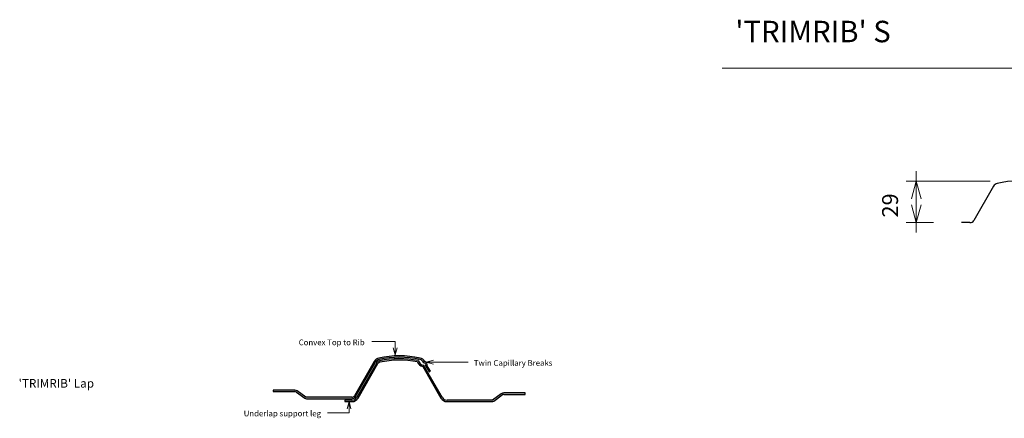
# Model space of a CAD drawing. Units: millimetres. Extents: x 2047 to 3688, y 2690 to 3483.
# Drawn here: x 2047 to 2735, y 2977 to 3255 of the extents above; entities that cross this region are included whole.
import ezdxf

# ---------------------------------------------------------------- set-up
doc = ezdxf.new("R2010")
doc.units = ezdxf.units.MM
for name, color, linetype, lineweight in [('A-ANNO-DIMS', 211, 'Continuous', 9), ('A-ANNO-DIMS-5', 211, 'Continuous', 9), ('A-DETL', 90, 'Continuous', 25), ('A-DETL-GENF', 92, 'Continuous', 13), ('A-DETL-THIN', 151, 'Continuous', 13), ('G-ANNO-TEXT', 231, 'Continuous', 9)]:
    doc.layers.add(name, color=color, linetype=linetype, lineweight=lineweight)
doc.styles.add('Stylus BT', font='stylu.ttf', dxfattribs={"height": 6})
doc.styles.add('Stylus BT_1', font='stylu.ttf', dxfattribs={"height": 4})
doc.styles.add('Stylus BT_2', font='stylu.ttf', dxfattribs={"height": 15})
doc.styles.add('Stylus BT_3', font='stylu.ttf', dxfattribs={"height": 11.117601})
doc.dimstyles.new('Diagonal_-_2_5mm_Arial_2', dxfattribs={"dimscale": 304.8, "dimtxt": 12.5, "dimasz": 0.04101, "dimexe": 0.022966, "dimexo": 0.024606, "dimgap": 0.028707, "dimtad": 1, "dimdec": 0, "dimzin": 0, "dimdsep": 46, "dimtxsty": 'Stylus BT_3', "dimblk1": 'OPEN30', "dimblk2": 'OPEN30', "dimsah": 1, "dimcen": 0.09, "dimdle": 0.022966, "dimazin": 0, "dimtfac": 1, "dimtdec": 4, "dimtix": 1, "dimtmove": 0, "dimatfit": 3, "dimfxl": 1, "dimtvp": 1, "dimtfill": 1, "dimtolj": 1, "dimtzin": 0, "dimarcsym": 2})

# ---------------------------------------------------------------- blocks, each defined once
blk = doc.blocks.new('Trimrib_Repeating - Trimrib V_Repeating-1005973-PROFILE SUMMARY - TRIMRIB 2')
at = {"layer": 'A-DETL-GENF', "lineweight": 25}
for p, q in [((230.07, -5), (236.95, 0)), ((236.95, 0), (266.6, 0)), ((266.6, 0), (273.48, -5)), ((-16.46, -25.51), (-2.6, -1.5)), ((0, 0), (33.19, 0)), ((33.19, 0), (40.07, -5)), ((40.07, -5), (46.95, 0)), ((46.95, 0), (76.6, 0)), ((76.6, 0), (83.48, -5)), ((83.48, -5), (90.36, 0)), ((90.36, 0), (123.54, 0)), ((126.13, -1.5), (140, -25.51)), ((173.54, -25.51), (187.4, -1.5)), ((173.54, -25.51), (187.4, -1.5)), ((190, 0), (223.19, 0)), ((223.19, 0), (230.07, -5)), ((273.48, -5), (280.36, 0)), ((280.36, 0), (313.54, 0)), ((316.13, -1.5), (330, -25.51)), ((363.54, -25.51), (377.4, -1.5))]:
    blk.add_line(p, q, dxfattribs=at)
for centre, radius, start, end in [((313.54, -3), 3, 30, 90), ((0, -3), 3, 90, 150), ((123.54, -3), 3, 30, 90), ((190, -3), 3, 90, 150), ((-19.93, -23.51), 4, 282.74888, 330), ((143.46, -23.51), 4, 210, 257.25112), ((156.77, 35.29), 64.29, 257.25112, 282.74888), ((170.07, -23.51), 4, 282.74888, 330), ((170.07, -23.51), 4, 282.74888, 330), ((333.46, -23.51), 4, 210, 257.25112), ((346.77, 35.29), 64.29, 257.25112, 282.74888), ((360.07, -23.51), 4, 282.74888, 330)]:
    blk.add_arc(centre, radius, start, end, dxfattribs=at)
blk = doc.blocks.new('DIMBLOCK13-PROFILE SUMMARY - TRIMRIB 2')
at = {"layer": 'A-ANNO-DIMS-5', "transparency": 16777216}
for p, q in [((2673.05, 3149.28), (2673.05, 3106.28)), ((2724.75, 3142.28), (2666.05, 3142.28)), ((2673.05, 3142.28), (2724.75, 3142.28)), ((2685.11, 3113.28), (2666.05, 3113.28)), ((2673.05, 3113.28), (2685.11, 3113.28))]:
    blk.add_line(p, q, dxfattribs=at)
at = {"layer": 'A-ANNO-DIMS-5', "lineweight": 18, "transparency": 16777216}
for p, q in [((2673.05, 3142.28), (2669.7, 3129.78)), ((2673.05, 3142.28), (2676.4, 3129.78)), ((2673.05, 3113.28), (2669.7, 3125.78)), ((2673.05, 3113.28), (2676.4, 3125.78))]:
    blk.add_line(p, q, dxfattribs=at)
at = {"layer": 'A-ANNO-DIMS-5', "color": 0, "transparency": 16777216, "insert": (2649.22, 3116.87), "char_height": 11.118, "width": 26.1905, "attachment_point": 1, "rotation": 90, "line_spacing_factor": 1.070803, "style": 'Stylus BT_3', "bg_fill": 3, "box_fill_scale": 1.25, "bg_fill_color": 0, "bg_fill_transparency": 0}
blk.add_mtext('29', dxfattribs=at)
blk = doc.blocks.new('_Open30')
at = {"color": 0, "linetype": 'ByBlock', "lineweight": -2}
for p, q in [((-1, 0.268), (0, 0)), ((0, 0), (-1, -0.268)), ((0, 0), (-1, 0))]:
    blk.add_line(p, q, dxfattribs=at)

msp = doc.modelspace()

# ---------------------------------------------------------------- hatches: boundary and pattern name
at = {"layer": 'A-DETL-GENF'}
for color, points in [(9, [(2247.3, 2990.29), (2279.04, 2990.29), (2279.81, 2990.39), (2280.54, 2990.69), (2281.16, 2991.16), (2281.64, 2991.79), (2295.5, 3015.8), (2295.98, 3016.47), (2296.59, 3017.02), (2297.3, 3017.44), (2298.08, 3017.7), (2302.81, 3018.58), (2307.54, 3019.11), (2312.27, 3019.29), (2317, 3019.11), (2321.73, 3018.58), (2326.46, 3017.7), (2327.38, 3017.37), (2328.19, 3016.83), (2328.85, 3016.1), (2329.31, 3015.24), (2329.63, 3015.19), (2329.92, 3015.06), (2330.18, 3014.86), (2330.38, 3014.61), (2330.51, 3014.32), (2330.57, 3014), (2330.54, 3013.67), (2330.44, 3013.37), (2332.97, 3008.99), (2333.84, 3009.49), (2331.65, 3013.28), (2331.72, 3013.92), (2331.63, 3014.56), (2331.38, 3015.16), (2330.99, 3015.67), (2330.48, 3016.07), (2329.91, 3016.3), (2329.3, 3017.13), (2328.54, 3017.82), (2327.65, 3018.35), (2326.68, 3018.68), (2321.88, 3019.57), (2317.07, 3020.11), (2312.27, 3020.29), (2307.47, 3020.11), (2302.66, 3019.57), (2297.86, 3018.68), (2296.89, 3018.35), (2296, 3017.82), (2295.24, 3017.13), (2294.63, 3016.3), (2280.77, 2992.29), (2280.45, 2991.87), (2280.04, 2991.55), (2279.56, 2991.35), (2279.04, 2991.29), (2246.98, 2991.29), (2240.88, 2995.71), (2240.34, 2996.03), (2239.74, 2996.22), (2239.12, 2996.29), (2224.12, 2996.29), (2224.12, 2995.29), (2239.12, 2995.29), (2239.54, 2995.24), (2239.93, 2995.11), (2240.3, 2994.9), (2246.13, 2990.67), (2246.49, 2990.46), (2246.89, 2990.33)]), (7, [(2279.04, 2988.29), (2280.33, 2988.46), (2281.54, 2988.95), (2282.57, 2989.75), (2283.37, 2990.79), (2297.23, 3014.8), (2297.47, 3015.13), (2297.78, 3015.41), (2298.13, 3015.62), (2298.52, 3015.75), (2302.88, 3016.57), (2307.25, 3017.08), (2311.62, 3017.28), (2315.99, 3017.17), (2320.36, 3016.75), (2324.74, 3016.02), (2325.35, 3014.9), (2326.21, 3013.95), (2327.28, 3013.23), (2328.48, 3012.78), (2341.17, 2990.79), (2341.97, 2989.75), (2343, 2988.95), (2344.21, 2988.46), (2345.5, 2988.29), (2376.91, 2988.29), (2377.33, 2988.33), (2377.73, 2988.46), (2378.09, 2988.67), (2383.92, 2992.9), (2384.28, 2993.11), (2384.68, 2993.24), (2385.1, 2993.29), (2400.1, 2993.29), (2400.1, 2994.29), (2385.1, 2994.29), (2384.47, 2994.22), (2383.87, 2994.03), (2383.33, 2993.71), (2377.24, 2989.29), (2345.5, 2989.29), (2344.47, 2989.42), (2343.5, 2989.82), (2342.67, 2990.46), (2342.04, 2991.29), (2329.12, 3013.67), (2328.13, 3013.93), (2327.23, 3014.42), (2326.47, 3015.1), (2325.88, 3015.94), (2325.5, 3016.89), (2320.96, 3017.68), (2316.43, 3018.15), (2311.89, 3018.28), (2307.36, 3018.09), (2302.83, 3017.57), (2298.3, 3016.72), (2297.72, 3016.53), (2297.19, 3016.21), (2296.73, 3015.8), (2296.37, 3015.3), (2282.5, 2991.29), (2281.87, 2990.46), (2281.04, 2989.82), (2280.07, 2989.42), (2279.04, 2989.29), (2274.04, 2989.29), (2274.04, 2988.29)])]:
    msp.add_hatch(color=color, dxfattribs=at).paths.add_polyline_path(points, flags=0)

# ---------------------------------------------------------------- linework, layer by layer
at = {"layer": 'A-DETL'}
for p, q in [((2710.55, 3113.28), (2704.55, 3113.28)), ((2294.63, 3016.3), (2280.77, 2992.29)), ((2281.64, 2991.79), (2295.5, 3015.8)), ((2296.37, 3015.3), (2282.5, 2991.29)), ((2283.37, 2990.79), (2297.23, 3014.8)), ((2328.48, 3012.78), (2341.17, 2990.79)), ((2342.04, 2991.29), (2329.12, 3013.67)), ((2330.44, 3013.37), (2332.97, 3008.99)), ((2333.84, 3009.49), (2331.65, 3013.28)), ((2332.97, 3008.99), (2333.84, 3009.49)), ((2239.12, 2996.29), (2224.12, 2996.29)), ((2224.12, 2996.29), (2224.12, 2995.29)), ((2224.12, 2995.29), (2239.12, 2995.29)), ((2240.3, 2994.9), (2246.13, 2990.67)), ((2246.98, 2991.29), (2240.88, 2995.71)), ((2279.04, 2991.29), (2246.98, 2991.29)), ((2247.3, 2990.29), (2279.04, 2990.29)), ((2383.33, 2993.71), (2377.24, 2989.29)), ((2378.09, 2988.67), (2383.92, 2992.9)), ((2400.1, 2994.29), (2385.1, 2994.29)), ((2385.1, 2993.29), (2400.1, 2993.29)), ((2400.1, 2993.29), (2400.1, 2994.29)), ((2274.04, 2989.29), (2274.04, 2988.29)), ((2279.04, 2989.29), (2274.04, 2989.29)), ((2274.04, 2988.29), (2279.04, 2988.29)), ((2377.24, 2989.29), (2345.5, 2989.29)), ((2345.5, 2988.29), (2376.91, 2988.29))]:
    msp.add_line(p, q, dxfattribs=at)
for centre, radius, start, end in [((2710.55, 3116.28), 3, 270, 330), ((2298.96, 3013.8), 5, 102.74888, 150), ((2298.96, 3013.8), 4, 102.74888, 150), ((2312.27, 2954.99), 65.29, 77.25112, 102.74888), ((2312.27, 2954.99), 64.29, 77.25112, 102.74888), ((2312.27, 2954.99), 63.29, 77.9325, 102.74888), ((2325.58, 3013.8), 4, 21.10961, 77.25112), ((2325.58, 3013.8), 5, 30, 77.25112), ((2298.96, 3013.8), 3, 102.74888, 150), ((2298.96, 3013.8), 2, 102.74888, 150), ((2312.27, 2954.99), 62.29, 78.45439, 102.74888), ((2329.77, 3018.04), 5.42, 201.83374, 256.16626), ((2329.77, 3018.04), 4.42, 195.13942, 261.4594), ((2329.26, 3013.93), 1.31, 334.62934, 87.88937), ((2329.18, 3013.88), 2.54, 346.22779, 73.77221), ((2239.12, 2993.29), 3, 54, 90), ((2239.12, 2993.29), 2, 54, 90), ((2247.3, 2992.29), 2, 234, 270), ((2279.04, 2993.29), 2, 270, 330), ((2279.04, 2993.29), 3, 270, 330), ((2279.04, 2993.29), 4, 270, 330), ((2279.04, 2993.29), 5, 270, 330), ((2345.5, 2993.29), 5, 210, 270), ((2345.5, 2993.29), 4, 210, 270), ((2385.1, 2991.29), 3, 90, 126), ((2385.1, 2991.29), 2, 90, 126), ((2376.91, 2990.29), 2, 270, 306)]:
    msp.add_arc(centre, radius, start, end, dxfattribs=at)
at = {"layer": 'A-DETL-THIN'}
msp.add_line((3592.5, 3221.21), (2537.5, 3221.21), dxfattribs=at)
at = {"layer": 'G-ANNO-TEXT', "color": 250}
for p, q in [((2309.29, 3030.21), (2293.07, 3030.21)), ((2309.29, 3020.91), (2307.95, 3025.91)), ((2309.29, 3020.91), (2309.29, 3030.21)), ((2309.29, 3020.91), (2310.63, 3025.91)), ((2330.91, 3015.84), (2335.91, 3017.18)), ((2330.91, 3015.84), (2335.91, 3014.5)), ((2330.91, 3015.84), (2360.12, 3015.84)), ((2277.04, 2988.34), (2275.7, 2983.34)), ((2277.04, 2988.34), (2278.38, 2983.34)), ((2277.04, 2988.34), (2277.04, 2980.53)), ((2277.04, 2980.53), (2261.95, 2980.53))]:
    msp.add_line(p, q, dxfattribs=at)

# ---------------------------------------------------------------- block references
at = {"layer": 'A-DETL-GENF', "rotation": 180}
msp.add_blockref('Trimrib_Repeating - Trimrib V_Repeating-1005973-PROFILE SUMMARY - TRIMRIB 2', (3090.55, 3113.28), dxfattribs=at)

# ---------------------------------------------------------------- texts
at = {"layer": 'G-ANNO-TEXT', "color": 7, "attachment_point": 1, "line_spacing_factor": 1.070803}
for s, insert, char_height, width, style in [("\\fStylus BT|b1|i0|c0|p34|;'TRIMRIB' S", (2546.76, 3254.23), 15, 133.1582, 'Stylus BT_2'), ('Convex Top to Rib', (2241.92, 3031.64), 4, 56.5032, 'Stylus BT_1'), ('Twin Capillary Breaks', (2364.19, 3017.27), 4, 63.8427, 'Stylus BT_1'), ("\\fStylus BT|b1|i0|c0|p34|;'TRIMRIB' Lap", (2046.4, 3004.02), 6, 62.0056, 'Stylus BT'), ('Underlap support leg', (2203.52, 2981.97), 4, 65.2459, 'Stylus BT_1')]:
    msp.add_mtext(s, dxfattribs=dict(at, insert=insert, char_height=char_height, width=width, style=style))

# ---------------------------------------------------------------- next in the draw order: dimensions: what is measured, and where the dimension line sits
at = {"layer": 'A-ANNO-DIMS'}
dim = msp.add_linear_dim(base=(2673.05, 3113.28), p1=(2732.25, 3142.28), p2=(2692.61, 3113.28), angle=90, dimstyle='Diagonal_-_2_5mm_Arial_2', override={"dimpost": '<>', "dimfxl": 49.117469}, dxfattribs=at)
dim.commit()
dim.dimension.update_dxf_attribs({"geometry": 'DIMBLOCK13-PROFILE SUMMARY - TRIMRIB 2', "text_midpoint": (2658.56, 3127.78)})

doc.saveas('drawing.dxf')
